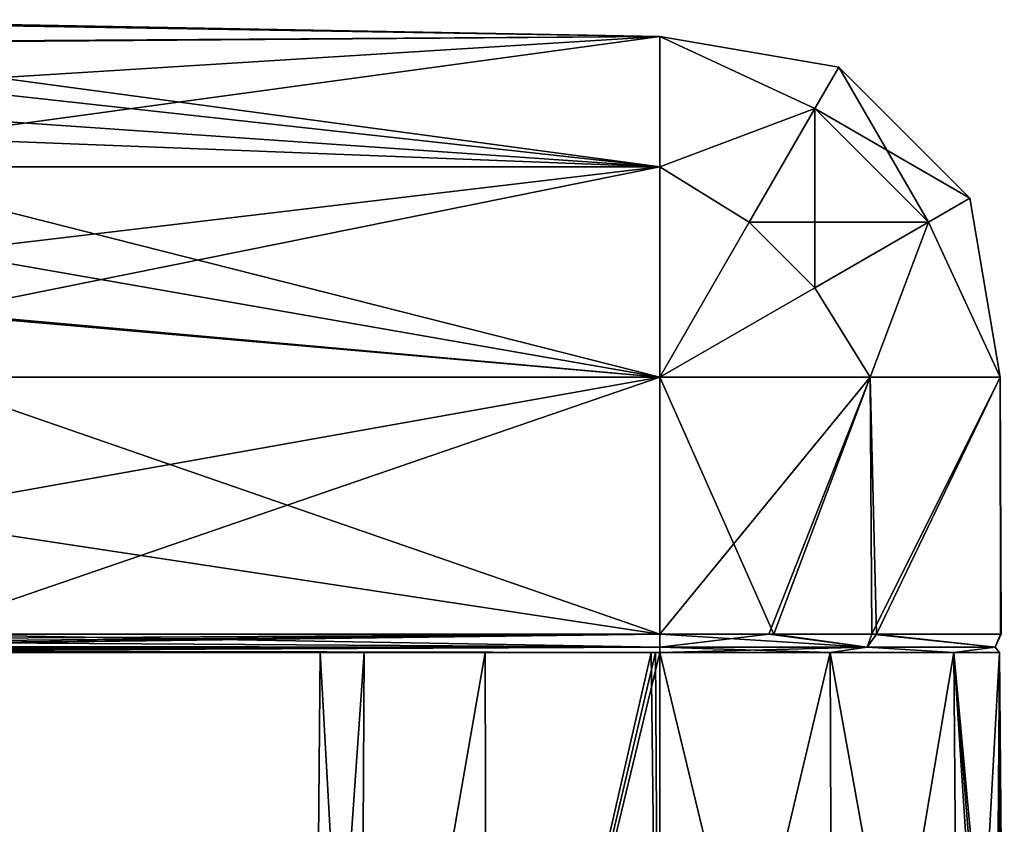
# Model space of a CAD drawing. Units: millimetres. Extents: x -110 to 176, y -21 to 326.
# Drawn here: x 40 to 94, y 39 to 83 of the extents above; entities that cross this region are included whole.
import ezdxf

# ---------------------------------------------------------------- set-up
doc = ezdxf.new("R2010")
doc.units = ezdxf.units.MM
doc.header["$LTSCALE"] = 52.148148
for name, color, linetype in [('23', 7, 'CONTINUOUS'), ('24', 7, 'CONTINUOUS'), ('247', 7, 'CONTINUOUS'), ('248', 7, 'CONTINUOUS'), ('25', 7, 'CONTINUOUS'), ('27', 7, 'CONTINUOUS'), ('36', 7, 'CONTINUOUS'), ('37', 7, 'CONTINUOUS'), ('38', 7, 'CONTINUOUS'), ('39', 7, 'CONTINUOUS'), ('40', 7, 'CONTINUOUS')]:
    doc.layers.add(name, color=color, linetype=linetype)

msp = doc.modelspace()

# ---------------------------------------------------------------- linework, layer by layer
at = {"layer": '23', "linetype": 'Continuous'}
for points in [[(22.092, 48.477, 19.263), (21.747, 48.432, 19.223), (75, 49.123, 19.5), (22.092, 48.477, 19.263)], [(75, 49.123, 19.5), (21.747, 48.432, 19.223), (75, 48.418, 19.209), (75, 49.123, 19.5)], [(23.253, 48.625, 19.367), (22.092, 48.477, 19.263), (75, 49.123, 19.5), (23.253, 48.625, 19.367)], [(24.92, 48.834, 19.457), (23.253, 48.625, 19.367), (75, 49.123, 19.5), (24.92, 48.834, 19.457)], [(27.234, 49.122, 19.5), (24.92, 48.834, 19.457), (75, 49.123, 19.5), (27.234, 49.122, 19.5)], [(20.233, 48.239, 18.967), (19.701, 48.172, 18.811), (75, 48.418, 19.209), (20.233, 48.239, 18.967)], [(19.701, 48.172, 18.811), (75, 48.123, 18.506), (75, 48.418, 19.209), (19.701, 48.172, 18.811)], [(20.72, 48.3, 19.068), (20.233, 48.239, 18.967), (75, 48.418, 19.209), (20.72, 48.3, 19.068)], [(21.295, 48.373, 19.162), (20.72, 48.3, 19.068), (75, 48.418, 19.209), (21.295, 48.373, 19.162)], [(21.747, 48.432, 19.223), (21.295, 48.373, 19.162), (75, 48.418, 19.209), (21.747, 48.432, 19.223)], [(19.301, 48.123, 18.5), (58.185, 48.123, 18.5), (19.701, 48.172, 18.811), (19.301, 48.123, 18.5)], [(75, 48.123, 18.506), (19.701, 48.172, 18.811), (58.185, 48.123, 18.5), (75, 48.123, 18.506)], [(74.761, 48.123, 18.505), (75, 48.123, 18.506), (58.185, 48.123, 18.5), (74.761, 48.123, 18.505)], [(74.525, 48.123, 18.5), (74.761, 48.123, 18.505), (58.185, 48.123, 18.5), (74.525, 48.123, 18.5)]]:
    msp.add_3dface(points, dxfattribs=at)
at = {"layer": '24', "linetype": 'Continuous'}
for points in [[(75, 49.123, 19.5), (75, 48.418, 19.209), (86.291, 48.418, 15.541), (75, 49.123, 19.5)], [(75, 49.123, 19.5), (86.291, 48.418, 15.541), (81.206, 49.123, 18.486), (75, 49.123, 19.5)], [(86.291, 48.418, -15.541), (75, 48.418, -19.209), (80.946, 49.123, -18.572), (86.291, 48.418, -15.541)], [(80.946, 49.123, -18.572), (75, 48.418, -19.209), (75, 49.123, -19.5), (80.946, 49.123, -18.572)], [(86.55, 49.123, -15.711), (86.291, 48.418, -15.541), (80.946, 49.123, -18.572), (86.55, 49.123, -15.711)], [(81.206, 49.123, 18.486), (86.291, 48.418, 15.541), (86.796, 49.123, 15.528), (81.206, 49.123, 18.486)], [(86.291, 48.418, 15.541), (93.269, 48.418, 5.936), (86.796, 49.123, 15.528), (86.291, 48.418, 15.541)], [(93.269, 48.418, -5.936), (86.291, 48.418, -15.541), (86.55, 49.123, -15.711), (93.269, 48.418, -5.936)], [(93.564, 49.123, -5.969), (93.269, 48.418, -5.936), (86.55, 49.123, -15.711), (93.564, 49.123, -5.969)], [(86.796, 49.123, 15.528), (93.269, 48.418, 5.936), (93.589, 49.123, 5.889), (86.796, 49.123, 15.528)], [(93.269, 48.418, 5.936), (93.269, 48.418, -5.936), (93.589, 49.123, 5.889), (93.269, 48.418, 5.936)], [(93.589, 49.123, 5.889), (93.269, 48.418, -5.936), (93.564, 49.123, -5.969), (93.589, 49.123, 5.889)], [(75, 48.418, 19.209), (75, 48.123, 18.506), (84.278, 48.123, 16.012), (75, 48.418, 19.209)], [(75, 48.418, 19.209), (84.278, 48.123, 16.012), (86.291, 48.418, 15.541), (75, 48.418, 19.209)], [(75, 48.418, -19.209), (86.291, 48.418, -15.541), (75, 48.123, -18.506), (75, 48.418, -19.209)], [(75, 48.123, -18.506), (86.291, 48.418, -15.541), (84.281, 48.123, -16.01), (75, 48.123, -18.506)], [(84.278, 48.123, 16.012), (91.012, 48.123, 9.278), (86.291, 48.418, 15.541), (84.278, 48.123, 16.012)], [(84.281, 48.123, -16.01), (86.291, 48.418, -15.541), (91.014, 48.123, -9.276), (84.281, 48.123, -16.01)], [(86.291, 48.418, 15.541), (91.012, 48.123, 9.278), (93.269, 48.418, 5.936), (86.291, 48.418, 15.541)], [(86.291, 48.418, -15.541), (93.269, 48.418, -5.936), (91.014, 48.123, -9.276), (86.291, 48.418, -15.541)], [(91.012, 48.123, 9.278), (93.506, 48.123), (93.269, 48.418, 5.936), (91.012, 48.123, 9.278)], [(93.269, 48.418, -5.936), (93.506, 48.123), (91.014, 48.123, -9.276), (93.269, 48.418, -5.936)], [(93.269, 48.418, 5.936), (93.506, 48.123), (93.269, 48.418, -5.936), (93.269, 48.418, 5.936)]]:
    msp.add_3dface(points, dxfattribs=at)
at = {"layer": '247', "linetype": 'Continuous'}
for points in [[(58.678, 9.027, 9.424), (56.494, 48.123), (56.153, 9.027), (58.678, 9.027, 9.424)], [(58.896, 48.123, 9.117), (56.494, 48.123), (58.678, 9.027, 9.424), (58.896, 48.123, 9.117)], [(65.479, 48.123, 15.868), (58.896, 48.123, 9.117), (58.678, 9.027, 9.424), (65.479, 48.123, 15.868)], [(65.576, 9.027, 16.322), (65.479, 48.123, 15.868), (58.678, 9.027, 9.424), (65.576, 9.027, 16.322)], [(74.525, 48.123, 18.5), (65.479, 48.123, 15.868), (65.576, 9.027, 16.322), (74.525, 48.123, 18.5)], [(75, 9.027, 18.847), (74.525, 48.123, 18.5), (65.576, 9.027, 16.322), (75, 9.027, 18.847)], [(74.761, 48.123, 18.505), (74.525, 48.123, 18.5), (75, 9.027, 18.847), (74.761, 48.123, 18.505)], [(75, 48.123, 18.506), (74.761, 48.123, 18.505), (75, 9.027, 18.847), (75, 48.123, 18.506)], [(84.278, 48.123, 16.012), (75, 48.123, 18.506), (84.424, 9.027, 16.322), (84.278, 48.123, 16.012)], [(75, 48.123, 18.506), (75, 9.027, 18.847), (84.424, 9.027, 16.322), (75, 48.123, 18.506)], [(91.012, 48.123, 9.278), (84.278, 48.123, 16.012), (91.322, 9.027, 9.424), (91.012, 48.123, 9.278)], [(91.322, 9.027, 9.424), (84.278, 48.123, 16.012), (84.424, 9.027, 16.322), (91.322, 9.027, 9.424)], [(93.506, 48.123), (91.012, 48.123, 9.278), (93.766, 18.323), (93.506, 48.123)], [(93.766, 18.323), (91.012, 48.123, 9.278), (93.505, 16.995, 3.191), (93.766, 18.323)], [(93.505, 16.995, 3.191), (91.012, 48.123, 9.278), (93.259, 13.798, 4.5), (93.505, 16.995, 3.191)], [(93.259, 13.798, 4.5), (91.012, 48.123, 9.278), (91.322, 9.027, 9.424), (93.259, 13.798, 4.5)]]:
    msp.add_3dface(points, dxfattribs=at)
at = {"layer": '248', "linetype": 'Continuous'}
for points in [[(56.494, 48.123), (58.896, 48.123, -9.117), (56.153, 9.027), (56.494, 48.123)], [(56.153, 9.027), (58.896, 48.123, -9.117), (58.678, 9.027, -9.424), (56.153, 9.027)], [(58.896, 48.123, -9.117), (65.479, 48.123, -15.868), (58.678, 9.027, -9.424), (58.896, 48.123, -9.117)], [(58.678, 9.027, -9.424), (65.479, 48.123, -15.868), (65.576, 9.027, -16.322), (58.678, 9.027, -9.424)], [(65.479, 48.123, -15.868), (74.525, 48.123, -18.5), (65.576, 9.027, -16.322), (65.479, 48.123, -15.868)], [(74.761, 48.123, -18.505), (75, 48.123, -18.506), (65.576, 9.027, -16.322), (74.761, 48.123, -18.505)], [(65.576, 9.027, -16.322), (75, 48.123, -18.506), (75, 9.027, -18.847), (65.576, 9.027, -16.322)], [(74.525, 48.123, -18.5), (74.761, 48.123, -18.505), (65.576, 9.027, -16.322), (74.525, 48.123, -18.5)], [(75, 48.123, -18.506), (84.281, 48.123, -16.01), (75, 9.027, -18.847), (75, 48.123, -18.506)], [(75, 9.027, -18.847), (84.281, 48.123, -16.01), (84.424, 9.027, -16.322), (75, 9.027, -18.847)], [(84.281, 48.123, -16.01), (91.014, 48.123, -9.276), (84.424, 9.027, -16.322), (84.281, 48.123, -16.01)], [(84.424, 9.027, -16.322), (91.014, 48.123, -9.276), (91.322, 9.027, -9.424), (84.424, 9.027, -16.322)], [(91.014, 48.123, -9.276), (93.506, 48.123), (91.322, 9.027, -9.424), (91.014, 48.123, -9.276)], [(93.506, 48.123), (93.259, 13.843, -4.5), (91.322, 9.027, -9.424), (93.506, 48.123)], [(93.259, 13.843, -4.5), (93.506, 48.123), (93.508, 17.017, -3.169), (93.259, 13.843, -4.5)], [(93.506, 48.123), (93.766, 18.323), (93.508, 17.017, -3.169), (93.506, 48.123)]]:
    msp.add_3dface(points, dxfattribs=at)
at = {"layer": '25', "linetype": 'Continuous'}
for points in [[(34.231, 49.123, -19.5), (75, 48.418, -19.209), (32.599, 48.674, -19.394), (34.231, 49.123, -19.5)], [(75, 49.123, -19.5), (75, 48.418, -19.209), (34.231, 49.123, -19.5), (75, 49.123, -19.5)], [(31.357, 48.44, -19.23), (75, 48.418, -19.209), (29.631, 48.203, -18.893), (31.357, 48.44, -19.23)], [(75, 48.418, -19.209), (75, 48.123, -18.506), (29.631, 48.203, -18.893), (75, 48.418, -19.209)], [(32.599, 48.674, -19.394), (75, 48.418, -19.209), (31.357, 48.44, -19.23), (32.599, 48.674, -19.394)], [(28.594, 48.123, -18.5), (29.631, 48.203, -18.893), (58.185, 48.123, -18.5), (28.594, 48.123, -18.5)], [(75, 48.123, -18.506), (74.761, 48.123, -18.505), (29.631, 48.203, -18.893), (75, 48.123, -18.506)], [(74.761, 48.123, -18.505), (74.525, 48.123, -18.5), (29.631, 48.203, -18.893), (74.761, 48.123, -18.505)], [(29.631, 48.203, -18.893), (74.525, 48.123, -18.5), (58.185, 48.123, -18.5), (29.631, 48.203, -18.893)]]:
    msp.add_3dface(points, dxfattribs=at)
at = {"layer": '27', "linetype": 'Continuous'}
for points in [[(19.301, 48.123, 18.5), (19.65, 48.123, 17.693), (56.494, 48.123), (19.301, 48.123, 18.5)], [(58.185, 48.123, 18.5), (19.301, 48.123, 18.5), (56.494, 48.123), (58.185, 48.123, 18.5)], [(19.65, 48.123, 17.693), (19.982, 48.123, 16.893), (56.494, 48.123), (19.65, 48.123, 17.693)], [(19.982, 48.123, 16.893), (25.106, 48.123, 0.717), (56.494, 48.123), (19.982, 48.123, 16.893)], [(25.106, 48.123, 0.717), (25.381, 48.123, -0.45), (56.494, 48.123), (25.106, 48.123, 0.717)], [(25.381, 48.123, -0.45), (28.594, 48.123, -18.5), (56.494, 48.123), (25.381, 48.123, -0.45)], [(28.594, 48.123, -18.5), (58.185, 48.123, -18.5), (56.494, 48.123), (28.594, 48.123, -18.5)], [(58.185, 48.123, 18.5), (56.494, 48.123), (58.896, 48.123, 9.117), (58.185, 48.123, 18.5)], [(56.494, 48.123), (58.185, 48.123, -18.5), (58.896, 48.123, -9.117), (56.494, 48.123)], [(74.525, 48.123, 18.5), (58.185, 48.123, 18.5), (65.479, 48.123, 15.868), (74.525, 48.123, 18.5)], [(65.479, 48.123, 15.868), (58.185, 48.123, 18.5), (58.896, 48.123, 9.117), (65.479, 48.123, 15.868)], [(58.185, 48.123, -18.5), (74.525, 48.123, -18.5), (65.479, 48.123, -15.868), (58.185, 48.123, -18.5)], [(58.896, 48.123, -9.117), (58.185, 48.123, -18.5), (65.479, 48.123, -15.868), (58.896, 48.123, -9.117)]]:
    msp.add_3dface(points, dxfattribs=at)
at = {"layer": '36', "linetype": 'Continuous'}
for points in [[(24.698, 81.344, -6.944), (25.335, 82.592, -1.087), (75, 81.668, -6.026), (24.698, 81.344, -6.944)], [(25.335, 82.592, -1.087), (26.918, 82.453, 2.567), (75, 81.668, -6.026), (25.335, 82.592, -1.087)], [(26.918, 82.453, 2.567), (29.557, 81.334, 6.972), (75, 81.668, 6.026), (26.918, 82.453, 2.567)], [(75, 81.668, -6.026), (26.918, 82.453, 2.567), (75, 81.668, 6.026), (75, 81.668, -6.026)], [(75, 74.585, -15.776), (24.698, 81.344, -6.944), (75, 81.668, -6.026), (75, 74.585, -15.776)], [(29.557, 81.334, 6.972), (32.464, 79.02, 11.292), (75, 81.668, 6.026), (29.557, 81.334, 6.972)], [(32.464, 79.02, 11.292), (34.515, 76.154, 14.506), (75, 81.668, 6.026), (32.464, 79.02, 11.292)], [(75, 81.668, 6.026), (34.515, 76.154, 14.506), (75, 74.585, 15.776), (75, 81.668, 6.026)], [(25.457, 80.02, -9.734), (24.698, 81.344, -6.944), (75, 74.585, -15.776), (25.457, 80.02, -9.734)], [(27.137, 77.881, -12.745), (25.457, 80.02, -9.734), (75, 74.585, -15.776), (27.137, 77.881, -12.745)], [(29.784, 74.57, -15.787), (27.137, 77.881, -12.745), (75, 74.585, -15.776), (29.784, 74.57, -15.787)], [(34.515, 76.154, 14.506), (36, 69.951, 18.265), (75, 74.585, 15.776), (34.515, 76.154, 14.506)], [(75, 63.123, -19.5), (29.784, 74.57, -15.787), (75, 74.585, -15.776), (75, 63.123, -19.5)], [(32.468, 70.547, -18.031), (29.784, 74.57, -15.787), (75, 63.123, -19.5), (32.468, 70.547, -18.031)], [(36, 69.951, 18.265), (35.648, 66.644, 19.179), (75, 74.585, 15.776), (36, 69.951, 18.265)], [(75, 74.585, 15.776), (35.648, 66.644, 19.179), (75, 63.123, 19.5), (75, 74.585, 15.776)], [(34.299, 66.684, -19.172), (32.468, 70.547, -18.031), (75, 63.123, -19.5), (34.299, 66.684, -19.172)], [(35.282, 63.123, -19.5), (34.299, 66.684, -19.172), (75, 63.123, -19.5), (35.282, 63.123, -19.5)], [(35.648, 66.644, 19.179), (34.557, 63.123, 19.5), (75, 63.123, 19.5), (35.648, 66.644, 19.179)]]:
    msp.add_3dface(points, dxfattribs=at)
at = {"layer": '37', "linetype": 'Continuous'}
for points in [[(75, 49.123, -19.5), (34.231, 49.123, -19.5), (75, 63.123, -19.5), (75, 49.123, -19.5)], [(34.231, 49.123, -19.5), (35.447, 56.071, -19.5), (75, 63.123, -19.5), (34.231, 49.123, -19.5)], [(35.447, 56.071, -19.5), (35.282, 63.123, -19.5), (75, 63.123, -19.5), (35.447, 56.071, -19.5)]]:
    msp.add_3dface(points, dxfattribs=at)
at = {"layer": '38', "linetype": 'Continuous'}
for points in [[(75, 49.123, 19.5), (81.206, 49.123, 18.486), (75, 63.123, 19.5), (75, 49.123, 19.5)], [(75, 63.123, 19.5), (81.206, 49.123, 18.486), (86.462, 63.123, 15.776), (75, 63.123, 19.5)], [(80.946, 49.123, -18.572), (75, 49.123, -19.5), (86.462, 63.123, -15.776), (80.946, 49.123, -18.572)], [(75, 49.123, -19.5), (75, 63.123, -19.5), (86.462, 63.123, -15.776), (75, 49.123, -19.5)], [(86.55, 49.123, -15.711), (80.946, 49.123, -18.572), (86.462, 63.123, -15.776), (86.55, 49.123, -15.711)], [(81.206, 49.123, 18.486), (86.796, 49.123, 15.528), (86.462, 63.123, 15.776), (81.206, 49.123, 18.486)], [(86.462, 63.123, 15.776), (86.796, 49.123, 15.528), (93.546, 63.123, 6.026), (86.462, 63.123, 15.776)], [(93.546, 63.123, -6.026), (86.55, 49.123, -15.711), (86.462, 63.123, -15.776), (93.546, 63.123, -6.026)], [(93.564, 49.123, -5.969), (86.55, 49.123, -15.711), (93.546, 63.123, -6.026), (93.564, 49.123, -5.969)], [(86.796, 49.123, 15.528), (93.589, 49.123, 5.889), (93.546, 63.123, 6.026), (86.796, 49.123, 15.528)], [(93.589, 49.123, 5.889), (93.564, 49.123, -5.969), (93.546, 63.123, 6.026), (93.589, 49.123, 5.889)], [(93.546, 63.123, 6.026), (93.564, 49.123, -5.969), (93.546, 63.123, -6.026), (93.546, 63.123, 6.026)]]:
    msp.add_3dface(points, dxfattribs=at)
at = {"layer": '39', "linetype": 'Continuous'}
for points in [[(75, 49.123, 19.5), (34.557, 63.123, 19.5), (31.612, 55.698, 19.5), (75, 49.123, 19.5)], [(34.557, 63.123, 19.5), (75, 49.123, 19.5), (75, 63.123, 19.5), (34.557, 63.123, 19.5)], [(27.234, 49.122, 19.5), (75, 49.123, 19.5), (31.612, 55.698, 19.5), (27.234, 49.122, 19.5)]]:
    msp.add_3dface(points, dxfattribs=at)
at = {"layer": '40', "linetype": 'Continuous'}
for points in [[(75, 74.585, -15.776), (75, 81.668, -6.026), (83.444, 77.748, -9.75), (75, 74.585, -15.776)], [(75, 81.668, -6.026), (75, 81.668, 6.026), (84.75, 80.01), (75, 81.668, -6.026)], [(83.444, 77.748, -9.75), (75, 81.668, -6.026), (84.75, 80.01), (83.444, 77.748, -9.75)], [(75, 81.668, 6.026), (75, 74.585, 15.776), (83.444, 77.748, 9.75), (75, 81.668, 6.026)], [(84.75, 80.01), (75, 81.668, 6.026), (83.444, 77.748, 9.75), (84.75, 80.01)], [(83.444, 77.748, -9.75), (84.75, 80.01), (89.629, 71.559, -9.75), (83.444, 77.748, -9.75)], [(84.75, 80.01), (83.444, 77.748, 9.75), (91.893, 72.864), (84.75, 80.01)], [(89.629, 71.559, -9.75), (84.75, 80.01), (91.893, 72.864), (89.629, 71.559, -9.75)], [(79.875, 71.566, -16.887), (75, 74.585, -15.776), (83.444, 77.748, -9.75), (79.875, 71.566, -16.887)], [(83.444, 77.748, 9.75), (75, 74.585, 15.776), (79.875, 71.566, 16.887), (83.444, 77.748, 9.75)], [(79.875, 71.566, -16.887), (83.444, 77.748, -9.75), (83.446, 67.993, -16.887), (79.875, 71.566, -16.887)], [(83.444, 77.748, 9.75), (79.875, 71.566, 16.887), (89.629, 71.559, 9.75), (83.444, 77.748, 9.75)], [(83.446, 67.993, -16.887), (83.444, 77.748, -9.75), (89.629, 71.559, -9.75), (83.446, 67.993, -16.887)], [(91.893, 72.864), (83.444, 77.748, 9.75), (89.629, 71.559, 9.75), (91.893, 72.864)], [(75, 63.123, -19.5), (75, 74.585, -15.776), (79.875, 71.566, -16.887), (75, 63.123, -19.5)], [(75, 74.585, 15.776), (75, 63.123, 19.5), (79.875, 71.566, 16.887), (75, 74.585, 15.776)], [(93.546, 63.123, 6.026), (91.893, 72.864), (89.629, 71.559, 9.75), (93.546, 63.123, 6.026)], [(93.546, 63.123, -6.026), (89.629, 71.559, -9.75), (91.893, 72.864), (93.546, 63.123, -6.026)], [(93.546, 63.123, 6.026), (93.546, 63.123, -6.026), (91.893, 72.864), (93.546, 63.123, 6.026)], [(75, 63.123, -19.5), (79.875, 71.566, -16.887), (83.446, 67.993, -16.887), (75, 63.123, -19.5)], [(79.875, 71.566, 16.887), (75, 63.123, 19.5), (83.446, 67.993, 16.887), (79.875, 71.566, 16.887)], [(89.629, 71.559, 9.75), (79.875, 71.566, 16.887), (83.446, 67.993, 16.887), (89.629, 71.559, 9.75)], [(86.462, 63.123, 15.776), (89.629, 71.559, 9.75), (83.446, 67.993, 16.887), (86.462, 63.123, 15.776)], [(86.462, 63.123, -15.776), (83.446, 67.993, -16.887), (89.629, 71.559, -9.75), (86.462, 63.123, -15.776)], [(86.462, 63.123, 15.776), (93.546, 63.123, 6.026), (89.629, 71.559, 9.75), (86.462, 63.123, 15.776)], [(93.546, 63.123, -6.026), (86.462, 63.123, -15.776), (89.629, 71.559, -9.75), (93.546, 63.123, -6.026)], [(86.462, 63.123, -15.776), (75, 63.123, -19.5), (83.446, 67.993, -16.887), (86.462, 63.123, -15.776)], [(75, 63.123, 19.5), (86.462, 63.123, 15.776), (83.446, 67.993, 16.887), (75, 63.123, 19.5)]]:
    msp.add_3dface(points, dxfattribs=at)

doc.saveas('drawing.dxf')
